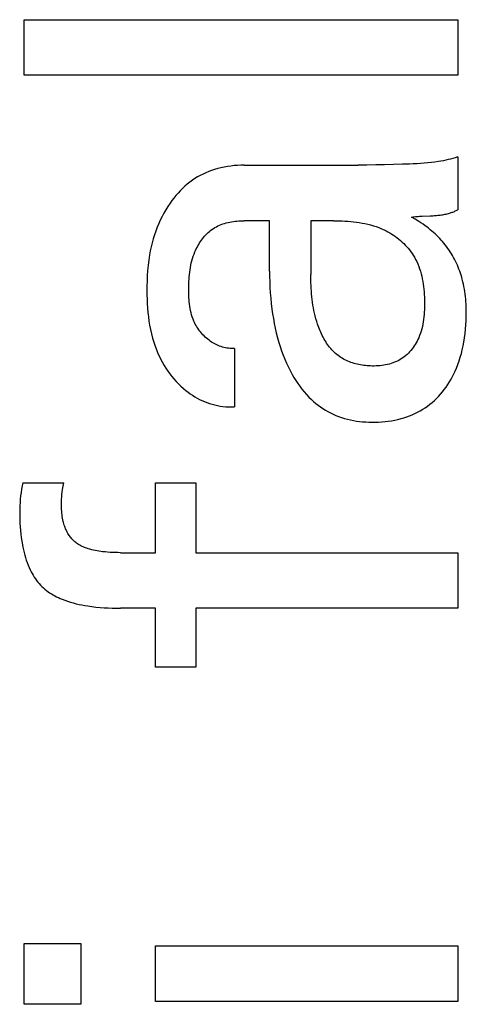
# Model space of a CAD drawing. Extents: x 0 to 594, y 0 to 420.
# Drawn here: x 447 to 449, y 261 to 266 of the extents above; entities that cross this region are included whole.
import ezdxf

# ---------------------------------------------------------------- set-up
doc = ezdxf.new("R2010")
doc.units = 0
doc.header["$LTSCALE"] = 32.67
doc.header["$MEASUREMENT"] = 0
doc.layers.add('11000_LEFT', color=7, linetype='CONTINUOUS')

msp = doc.modelspace()

# ---------------------------------------------------------------- linework, layer by layer
at = {"layer": '11000_LEFT', "color": 7, "linetype": 'Continuous'}
for p, q in [((446.64358, 265.79485), (448.84358, 265.79485)), ((446.64358, 265.51264), (446.64358, 265.79485)), ((448.84358, 265.79485), (448.84358, 265.51264)), ((448.84358, 265.51264), (446.64358, 265.51264)), ((448.6734, 265.06594), (448.65504, 265.06458)), ((448.69173, 265.06757), (448.6734, 265.06594)), ((448.71001, 265.06951), (448.69173, 265.06757)), ((448.72823, 265.07181), (448.71001, 265.06951)), ((448.74639, 265.07451), (448.72823, 265.07181)), ((448.75868, 265.07659), (448.74639, 265.07451)), ((448.77093, 265.07889), (448.75868, 265.07659)), ((448.78315, 265.08141), (448.77093, 265.07889)), ((448.79533, 265.08417), (448.78315, 265.08141)), ((448.80746, 265.08719), (448.79533, 265.08417)), ((448.81955, 265.09048), (448.80746, 265.08719)), ((448.83159, 265.09404), (448.81955, 265.09048)), ((448.84358, 265.0979), (448.83159, 265.09404)), ((448.84358, 265.0979), (448.84358, 264.82972)), ((447.56594, 265.01767), (447.55167, 265.01102)), ((447.58045, 265.02377), (447.56594, 265.01767)), ((447.59517, 265.02933), (447.58045, 265.02377)), ((447.61009, 265.03432), (447.59517, 265.02933)), ((447.62631, 265.03905), (447.61009, 265.03432)), ((447.6427, 265.04315), (447.62631, 265.03905)), ((447.65923, 265.04663), (447.6427, 265.04315)), ((447.67588, 265.04952), (447.65923, 265.04663)), ((447.69262, 265.05184), (447.67588, 265.04952)), ((447.70942, 265.0536), (447.69262, 265.05184)), ((447.72626, 265.05484), (447.70942, 265.0536)), ((447.74311, 265.05556), (447.72626, 265.05484)), ((447.75995, 265.0558), (447.74311, 265.05556)), ((447.75995, 265.0558), (448.33813, 265.05595)), ((448.38307, 265.05638), (448.33813, 265.05595)), ((448.42799, 265.05708), (448.38307, 265.05638)), ((448.47294, 265.05801), (448.42799, 265.05708)), ((448.56292, 265.06048), (448.47294, 265.05801)), ((448.5998, 265.06175), (448.56292, 265.06048)), ((448.61823, 265.06253), (448.5998, 265.06175)), ((448.63665, 265.06346), (448.61823, 265.06253)), ((448.65504, 265.06458), (448.63665, 265.06346)), ((447.48484, 264.96987), (447.472, 264.95968)), ((447.49752, 264.97913), (447.48484, 264.96987)), ((447.51057, 264.98788), (447.49752, 264.97913)), ((447.52396, 264.99611), (447.51057, 264.98788)), ((447.53767, 265.00383), (447.52396, 264.99611)), ((447.55167, 265.01102), (447.53767, 265.00383)), ((447.43599, 264.92615), (447.42482, 264.91411)), ((447.44758, 264.93778), (447.43599, 264.92615)), ((447.45958, 264.94897), (447.44758, 264.93778)), ((447.472, 264.95968), (447.45958, 264.94897)), ((447.39374, 264.87583), (447.38418, 264.86246)), ((447.4037, 264.88892), (447.39374, 264.87583)), ((447.41406, 264.90169), (447.4037, 264.88892)), ((447.42482, 264.91411), (447.41406, 264.90169)), ((447.36278, 264.82925), (447.35293, 264.81214)), ((447.3732, 264.84603), (447.36278, 264.82925)), ((447.38418, 264.86246), (447.3732, 264.84603)), ((448.80659, 264.81371), (448.81082, 264.8151)), ((448.81082, 264.8151), (448.81501, 264.81659)), ((448.81501, 264.81659), (448.81918, 264.81817)), ((448.81918, 264.81817), (448.82333, 264.81984)), ((448.82333, 264.81984), (448.82744, 264.82161)), ((448.82744, 264.82161), (448.83152, 264.82348)), ((448.83152, 264.82348), (448.83557, 264.82545)), ((448.83557, 264.82545), (448.83959, 264.82753)), ((448.83959, 264.82753), (448.84358, 264.82972)), ((447.33494, 264.77703), (447.3268, 264.75906)), ((447.34365, 264.79473), (447.33494, 264.77703)), ((447.35293, 264.81214), (447.34365, 264.79473)), ((447.67877, 264.76479), (447.68769, 264.76673)), ((447.68769, 264.76673), (447.69667, 264.76841)), ((447.69667, 264.76841), (447.7057, 264.76984)), ((447.7057, 264.76984), (447.71476, 264.77102)), ((447.71476, 264.77102), (447.72384, 264.77197)), ((447.72384, 264.77197), (447.73291, 264.77269)), ((447.73291, 264.77269), (447.74196, 264.7732)), ((447.74196, 264.7732), (447.75098, 264.77349)), ((447.75098, 264.77349), (447.75995, 264.77359)), ((447.88936, 264.77359), (447.75995, 264.77359)), ((447.88936, 264.51788), (447.88936, 264.77359)), ((448.21367, 264.77359), (448.09829, 264.77359)), ((448.09829, 264.77359), (448.09833, 264.50065)), ((448.21367, 264.77359), (448.22817, 264.77351)), ((448.22817, 264.77351), (448.24272, 264.77326)), ((448.24272, 264.77326), (448.2573, 264.7728)), ((448.2573, 264.7728), (448.27189, 264.77213)), ((448.27189, 264.77213), (448.2865, 264.77123)), ((448.2865, 264.77123), (448.30109, 264.77005)), ((448.30109, 264.77005), (448.31565, 264.7686)), ((448.31565, 264.7686), (448.33018, 264.76683)), ((448.33018, 264.76683), (448.34465, 264.76474)), ((448.6097, 264.7923), (448.61621, 264.79319)), ((448.62825, 264.7813), (448.6097, 264.7923)), ((448.61621, 264.79319), (448.62277, 264.79398)), ((448.62277, 264.79398), (448.62937, 264.79467)), ((448.6466, 264.76995), (448.62825, 264.7813)), ((448.62937, 264.79467), (448.63602, 264.79527)), ((448.63602, 264.79527), (448.6427, 264.79579)), ((448.6427, 264.79579), (448.64941, 264.79624)), ((448.6573, 264.76304), (448.6466, 264.76995)), ((448.64941, 264.79624), (448.65616, 264.79664)), ((448.65616, 264.79664), (448.66293, 264.797)), ((448.66293, 264.797), (448.70387, 264.79877)), ((448.70387, 264.79877), (448.71071, 264.79911)), ((448.71071, 264.79911), (448.71755, 264.79949)), ((448.71755, 264.79949), (448.72438, 264.79992)), ((448.72438, 264.79992), (448.73051, 264.80036)), ((448.73051, 264.80036), (448.73663, 264.80086)), ((448.73663, 264.80086), (448.74273, 264.80142)), ((448.74273, 264.80142), (448.74881, 264.80206)), ((448.74881, 264.80206), (448.75488, 264.80278)), ((448.75488, 264.80278), (448.76092, 264.80359)), ((448.76092, 264.80359), (448.76693, 264.80449)), ((448.76693, 264.80449), (448.77292, 264.8055)), ((448.77292, 264.8055), (448.77888, 264.80663)), ((448.77888, 264.80663), (448.7848, 264.80787)), ((448.7848, 264.80787), (448.79069, 264.80924)), ((448.79069, 264.80924), (448.79654, 264.81075)), ((448.79654, 264.81075), (448.80234, 264.8124)), ((448.80234, 264.8124), (448.80659, 264.81371)), ((447.31183, 264.72136), (447.30505, 264.70163)), ((447.31922, 264.74085), (447.31183, 264.72136)), ((447.3268, 264.75906), (447.31922, 264.74085)), ((447.57746, 264.7135), (447.5838, 264.71906)), ((447.5838, 264.71906), (447.59034, 264.72435)), ((447.59034, 264.72435), (447.59708, 264.72937)), ((447.59708, 264.72937), (447.60403, 264.73409)), ((447.60403, 264.73409), (447.61164, 264.73878)), ((447.61164, 264.73878), (447.61947, 264.74314)), ((447.61947, 264.74314), (447.62749, 264.74716)), ((447.62749, 264.74716), (447.63569, 264.75085)), ((447.63569, 264.75085), (447.64405, 264.75424)), ((447.64405, 264.75424), (447.65255, 264.75731)), ((447.65255, 264.75731), (447.66118, 264.76009)), ((447.66118, 264.76009), (447.66993, 264.76258)), ((447.66993, 264.76258), (447.67877, 264.76479)), ((448.34465, 264.76474), (448.35905, 264.7623)), ((448.35905, 264.7623), (448.37337, 264.75948)), ((448.37337, 264.75948), (448.38759, 264.75628)), ((448.38759, 264.75628), (448.4017, 264.75265)), ((448.4017, 264.75265), (448.41569, 264.74859)), ((448.41569, 264.74859), (448.42953, 264.74406)), ((448.42953, 264.74406), (448.44322, 264.73906)), ((448.44322, 264.73906), (448.45673, 264.73354)), ((448.45673, 264.73354), (448.47007, 264.72751)), ((448.47007, 264.72751), (448.47996, 264.72261)), ((448.47996, 264.72261), (448.48973, 264.71741)), ((448.48973, 264.71741), (448.49937, 264.71191)), ((448.66787, 264.75595), (448.6573, 264.76304)), ((448.6783, 264.74864), (448.66787, 264.75595)), ((448.68727, 264.74207), (448.6783, 264.74864)), ((448.69611, 264.73532), (448.68727, 264.74207)), ((448.70481, 264.72837), (448.69611, 264.73532)), ((448.71314, 264.72142), (448.70481, 264.72837)), ((448.72132, 264.71429), (448.71314, 264.72142)), ((447.29889, 264.68171), (447.29334, 264.66161)), ((447.30505, 264.70163), (447.29889, 264.68171)), ((447.53413, 264.66111), (447.53882, 264.6683)), ((447.53882, 264.6683), (447.54372, 264.67532)), ((447.54372, 264.67532), (447.54882, 264.68219)), ((447.54882, 264.68219), (447.55414, 264.68887)), ((447.55414, 264.68887), (447.55966, 264.69535)), ((447.55966, 264.69535), (447.56539, 264.70163)), ((447.56539, 264.70163), (447.57132, 264.70768)), ((447.57132, 264.70768), (447.57746, 264.7135)), ((448.49937, 264.71191), (448.50885, 264.70612)), ((448.50885, 264.70612), (448.51816, 264.70005)), ((448.51816, 264.70005), (448.5273, 264.6937)), ((448.5273, 264.6937), (448.53625, 264.68709)), ((448.53625, 264.68709), (448.54499, 264.68021)), ((448.54499, 264.68021), (448.55351, 264.67308)), ((448.55351, 264.67308), (448.56181, 264.6657)), ((448.56181, 264.6657), (448.56986, 264.65808)), ((448.72935, 264.70698), (448.72132, 264.71429)), ((448.73723, 264.69948), (448.72935, 264.70698)), ((448.74494, 264.69182), (448.73723, 264.69948)), ((448.75249, 264.68399), (448.74494, 264.69182)), ((448.75987, 264.67599), (448.75249, 264.68399)), ((448.76706, 264.66782), (448.75987, 264.67599)), ((448.77407, 264.6595), (448.76706, 264.66782)), ((447.28402, 264.62099), (447.28024, 264.60052)), ((447.28839, 264.64136), (447.28402, 264.62099)), ((447.29334, 264.66161), (447.28839, 264.64136)), ((447.50606, 264.60456), (447.51048, 264.61559)), ((447.51048, 264.61559), (447.51388, 264.6234)), ((447.51388, 264.6234), (447.51751, 264.63113)), ((447.51751, 264.63113), (447.52134, 264.63879)), ((447.52134, 264.63879), (447.52539, 264.64634)), ((447.52539, 264.64634), (447.52966, 264.65379)), ((447.52966, 264.65379), (447.53413, 264.66111)), ((448.56986, 264.65808), (448.57765, 264.65023)), ((448.57765, 264.65023), (448.58517, 264.64214)), ((448.58517, 264.64214), (448.59241, 264.63384)), ((448.59241, 264.63384), (448.59936, 264.62532)), ((448.59936, 264.62532), (448.60599, 264.6166)), ((448.60599, 264.6166), (448.6123, 264.60768)), ((448.78089, 264.65102), (448.77407, 264.6595)), ((448.78752, 264.64238), (448.78089, 264.65102)), ((448.79394, 264.6336), (448.78752, 264.64238)), ((448.80015, 264.62467), (448.79394, 264.6336)), ((448.80615, 264.61559), (448.80015, 264.62467)), ((448.81193, 264.60639), (448.80615, 264.61559)), ((447.27623, 264.57426), (447.27307, 264.54789)), ((447.28024, 264.60052), (447.27623, 264.57426)), ((447.49232, 264.55946), (447.4952, 264.57086)), ((447.4952, 264.57086), (447.49844, 264.58218)), ((447.49844, 264.58218), (447.50206, 264.59342)), ((447.50206, 264.59342), (447.50606, 264.60456)), ((448.6123, 264.60768), (448.61828, 264.59856)), ((448.61828, 264.59856), (448.6239, 264.58926)), ((448.6239, 264.58926), (448.63021, 264.57782)), ((448.63021, 264.57782), (448.63601, 264.56613)), ((448.63601, 264.56613), (448.64132, 264.55422)), ((448.81749, 264.59705), (448.81193, 264.60639)), ((448.82283, 264.58758), (448.81749, 264.59705)), ((448.82795, 264.57799), (448.82283, 264.58758)), ((448.83284, 264.56829), (448.82795, 264.57799)), ((448.83752, 264.55848), (448.83284, 264.56829)), ((447.27067, 264.52142), (447.26896, 264.49486)), ((447.27307, 264.54789), (447.27067, 264.52142)), ((447.48401, 264.5131), (447.48564, 264.52479)), ((447.48564, 264.52479), (447.48755, 264.53641)), ((447.48755, 264.53641), (447.48977, 264.54797)), ((447.48977, 264.54797), (447.49232, 264.55946)), ((447.88936, 264.51788), (447.88957, 264.49036)), ((448.64132, 264.55422), (448.64616, 264.54209)), ((448.64616, 264.54209), (448.65055, 264.52977)), ((448.65055, 264.52977), (448.65451, 264.51727)), ((448.65451, 264.51727), (448.65805, 264.5046)), ((448.84198, 264.54856), (448.83752, 264.55848)), ((448.84621, 264.53855), (448.84198, 264.54856)), ((448.85023, 264.52845), (448.84621, 264.53855)), ((448.85402, 264.51827), (448.85023, 264.52845)), ((448.85759, 264.50801), (448.85402, 264.51827)), ((447.26785, 264.46821), (447.26725, 264.44148)), ((447.26896, 264.49486), (447.26785, 264.46821)), ((447.47959, 264.45396), (447.48004, 264.46586)), ((447.48004, 264.46586), (447.48068, 264.47774)), ((447.48068, 264.47774), (447.48155, 264.48957)), ((447.48155, 264.48957), (447.48265, 264.50136)), ((447.48265, 264.50136), (447.48401, 264.5131)), ((447.88957, 264.49036), (447.89024, 264.46283)), ((448.09848, 264.48653), (448.09833, 264.50065)), ((448.09875, 264.47241), (448.09848, 264.48653)), ((448.09916, 264.45829), (448.09875, 264.47241)), ((448.65805, 264.5046), (448.6612, 264.49178)), ((448.6612, 264.49178), (448.66398, 264.47883)), ((448.66398, 264.47883), (448.6664, 264.46576)), ((448.6664, 264.46576), (448.66848, 264.45258)), ((448.86094, 264.49768), (448.85759, 264.50801)), ((448.86406, 264.48728), (448.86094, 264.49768)), ((448.86696, 264.47683), (448.86406, 264.48728)), ((448.8701, 264.46442), (448.86696, 264.47683)), ((447.26725, 264.44148), (447.26709, 264.41935)), ((447.26709, 264.41935), (447.26726, 264.39717)), ((447.47924, 264.43007), (447.47933, 264.44202)), ((447.47929, 264.4181), (447.47924, 264.43007)), ((447.47948, 264.40675), (447.47929, 264.4181)), ((447.47933, 264.44202), (447.47959, 264.45396)), ((447.89024, 264.46283), (447.89138, 264.43531)), ((447.89138, 264.43531), (447.89301, 264.40782)), ((448.09972, 264.44417), (448.09916, 264.45829)), ((448.10045, 264.43007), (448.09972, 264.44417)), ((448.10137, 264.41597), (448.10045, 264.43007)), ((448.10249, 264.40189), (448.10137, 264.41597)), ((448.66848, 264.45258), (448.67025, 264.43933)), ((448.67025, 264.43933), (448.67171, 264.426)), ((448.67171, 264.426), (448.67289, 264.41261)), ((448.87294, 264.45195), (448.8701, 264.46442)), ((448.87549, 264.43942), (448.87294, 264.45195)), ((448.87775, 264.42683), (448.87549, 264.43942)), ((448.87975, 264.4142), (448.87775, 264.42683)), ((447.26726, 264.39717), (447.2678, 264.37499)), ((447.2678, 264.37499), (447.26874, 264.35282)), ((447.47981, 264.3954), (447.47948, 264.40675)), ((447.48031, 264.38407), (447.47981, 264.3954)), ((447.48102, 264.37277), (447.48031, 264.38407)), ((447.48195, 264.36152), (447.48102, 264.37277)), ((447.89301, 264.40782), (447.89517, 264.38036)), ((447.89517, 264.38036), (447.89787, 264.35294)), ((448.10383, 264.38783), (448.10249, 264.40189)), ((448.1054, 264.37379), (448.10383, 264.38783)), ((448.10723, 264.35977), (448.1054, 264.37379)), ((448.67289, 264.41261), (448.67381, 264.39919)), ((448.67381, 264.39919), (448.67449, 264.38575)), ((448.67449, 264.38575), (448.67494, 264.37229)), ((448.67494, 264.37229), (448.67518, 264.35885)), ((448.88149, 264.40152), (448.87975, 264.4142)), ((448.88297, 264.3888), (448.88149, 264.40152)), ((448.88422, 264.37606), (448.88297, 264.3888)), ((448.88524, 264.36328), (448.88422, 264.37606)), ((447.26874, 264.35282), (447.27013, 264.33068)), ((447.27013, 264.33068), (447.27199, 264.3086)), ((447.48314, 264.35032), (447.48195, 264.36152)), ((447.48461, 264.33918), (447.48314, 264.35032)), ((447.48639, 264.32813), (447.48461, 264.33918)), ((447.48851, 264.31718), (447.48639, 264.32813)), ((447.49099, 264.30633), (447.48851, 264.31718)), ((447.89787, 264.35294), (447.90114, 264.32559)), ((447.90114, 264.32559), (447.90459, 264.30107)), ((448.10933, 264.34578), (448.10723, 264.35977)), ((448.11171, 264.33182), (448.10933, 264.34578)), ((448.1144, 264.31789), (448.11171, 264.33182)), ((448.1174, 264.304), (448.1144, 264.31789)), ((448.67476, 264.32174), (448.67419, 264.30946)), ((448.6751, 264.33408), (448.67476, 264.32174)), ((448.67524, 264.34645), (448.6751, 264.33408)), ((448.67518, 264.35885), (448.67524, 264.34645)), ((448.88604, 264.3505), (448.88524, 264.36328)), ((448.88663, 264.33769), (448.88604, 264.3505)), ((448.88703, 264.32488), (448.88663, 264.33769)), ((448.88723, 264.31207), (448.88703, 264.32488)), ((447.27199, 264.3086), (447.27437, 264.28658)), ((447.27437, 264.28658), (447.27731, 264.26466)), ((447.49387, 264.2956), (447.49099, 264.30633)), ((447.49716, 264.285), (447.49387, 264.2956)), ((447.5009, 264.27455), (447.49716, 264.285)), ((447.50511, 264.26426), (447.5009, 264.27455)), ((447.90459, 264.30107), (447.90853, 264.27663)), ((447.90853, 264.27663), (447.913, 264.25228)), ((448.12074, 264.29014), (448.1174, 264.304)), ((448.12443, 264.27633), (448.12074, 264.29014)), ((448.12849, 264.26256), (448.12443, 264.27633)), ((448.67084, 264.27294), (448.6691, 264.26091)), ((448.67225, 264.28504), (448.67084, 264.27294)), ((448.67336, 264.29722), (448.67225, 264.28504)), ((448.67419, 264.30946), (448.67336, 264.29722)), ((448.88536, 264.24539), (448.88654, 264.26759)), ((448.88654, 264.26759), (448.88716, 264.28982)), ((448.88716, 264.28982), (448.88723, 264.31207)), ((447.27731, 264.26466), (447.28085, 264.24286)), ((447.28085, 264.24286), (447.28501, 264.22119)), ((447.28501, 264.22119), (447.28984, 264.19968)), ((447.50857, 264.25669), (447.50511, 264.26426)), ((447.5123, 264.24923), (447.50857, 264.25669)), ((447.5163, 264.24189), (447.5123, 264.24923)), ((447.52056, 264.23468), (447.5163, 264.24189)), ((447.52507, 264.2276), (447.52056, 264.23468)), ((447.52983, 264.22066), (447.52507, 264.2276)), ((447.53482, 264.21389), (447.52983, 264.22066)), ((447.913, 264.25228), (447.91801, 264.22804)), ((447.91801, 264.22804), (447.92358, 264.20392)), ((448.13294, 264.24884), (448.12849, 264.26256)), ((448.13586, 264.24045), (448.13294, 264.24884)), ((448.13894, 264.2321), (448.13586, 264.24045)), ((448.14217, 264.22378), (448.13894, 264.2321)), ((448.14556, 264.21552), (448.14217, 264.22378)), ((448.14912, 264.20733), (448.14556, 264.21552)), ((448.66168, 264.22537), (448.65839, 264.21373)), ((448.66454, 264.23711), (448.66168, 264.22537)), ((448.66701, 264.24897), (448.66454, 264.23711)), ((448.6691, 264.26091), (448.66701, 264.24897)), ((448.88125, 264.20116), (448.8836, 264.22325)), ((448.8836, 264.22325), (448.88536, 264.24539)), ((447.28984, 264.19968), (447.29538, 264.17834)), ((447.29538, 264.17834), (447.30167, 264.15721)), ((447.54004, 264.20728), (447.53482, 264.21389)), ((447.54549, 264.20084), (447.54004, 264.20728)), ((447.55116, 264.1946), (447.54549, 264.20084)), ((447.55704, 264.18855), (447.55116, 264.1946)), ((447.56313, 264.18272), (447.55704, 264.18855)), ((447.56941, 264.17709), (447.56313, 264.18272)), ((447.57589, 264.1717), (447.56941, 264.17709)), ((447.58255, 264.16655), (447.57589, 264.1717)), ((447.58874, 264.16209), (447.58255, 264.16655)), ((447.92358, 264.20392), (447.92973, 264.17996)), ((447.92973, 264.17996), (447.93648, 264.15616)), ((448.15284, 264.19921), (448.14912, 264.20733)), ((448.15672, 264.19118), (448.15284, 264.19921)), ((448.16078, 264.18325), (448.15672, 264.19118)), ((448.16501, 264.17543), (448.16078, 264.18325)), ((448.16941, 264.16774), (448.16501, 264.17543)), ((448.17399, 264.16018), (448.16941, 264.16774)), ((448.64178, 264.17101), (448.63753, 264.16258)), ((448.64573, 264.17954), (448.64178, 264.17101)), ((448.65044, 264.19081), (448.64573, 264.17954)), ((448.65465, 264.2022), (448.65044, 264.19081)), ((448.65839, 264.21373), (448.65465, 264.2022)), ((448.87476, 264.15719), (448.87831, 264.17914)), ((448.87831, 264.17914), (448.88125, 264.20116)), ((447.30167, 264.15721), (447.30873, 264.13629)), ((447.30873, 264.13629), (447.31662, 264.11562)), ((447.31662, 264.11562), (447.32323, 264.09997)), ((447.59507, 264.15785), (447.58874, 264.16209)), ((447.60154, 264.15382), (447.59507, 264.15785)), ((447.60814, 264.15003), (447.60154, 264.15382)), ((447.61487, 264.14646), (447.60814, 264.15003)), ((447.62172, 264.14314), (447.61487, 264.14646)), ((447.62869, 264.14007), (447.62172, 264.14314)), ((447.63576, 264.13726), (447.62869, 264.14007)), ((447.64295, 264.13471), (447.63576, 264.13726)), ((447.65024, 264.13244), (447.64295, 264.13471)), ((447.65762, 264.13044), (447.65024, 264.13244)), ((447.6651, 264.12874), (447.65762, 264.13044)), ((447.67266, 264.12733), (447.6651, 264.12874)), ((447.68031, 264.12622), (447.67266, 264.12733)), ((447.68803, 264.12542), (447.68031, 264.12622)), ((447.69582, 264.12494), (447.68803, 264.12542)), ((447.70369, 264.12479), (447.69582, 264.12494)), ((447.71161, 264.12497), (447.70369, 264.12479)), ((447.71161, 264.12497), (447.71161, 263.82873)), ((447.93648, 264.15616), (447.94319, 264.13459)), ((447.94319, 264.13459), (447.95043, 264.1132)), ((448.17876, 264.15277), (448.17399, 264.16018)), ((448.1837, 264.14552), (448.17876, 264.15277)), ((448.18883, 264.13844), (448.1837, 264.14552)), ((448.19415, 264.13154), (448.18883, 264.13844)), ((448.19966, 264.12483), (448.19415, 264.13154)), ((448.20536, 264.11832), (448.19966, 264.12483)), ((448.21126, 264.11204), (448.20536, 264.11832)), ((448.60602, 264.11537), (448.59982, 264.10825)), ((448.61196, 264.12274), (448.60602, 264.11537)), ((448.61763, 264.13033), (448.61196, 264.12274)), ((448.62303, 264.13814), (448.61763, 264.13033)), ((448.62815, 264.14613), (448.62303, 264.13814)), ((448.63298, 264.15428), (448.62815, 264.14613)), ((448.63753, 264.16258), (448.63298, 264.15428)), ((448.86221, 264.09962), (448.86693, 264.11869)), ((448.86693, 264.11869), (448.8711, 264.13789)), ((448.8711, 264.13789), (448.87476, 264.15719)), ((447.32323, 264.09997), (447.33034, 264.0845)), ((447.33034, 264.0845), (447.33794, 264.06923)), ((447.33794, 264.06923), (447.34601, 264.05419)), ((447.95043, 264.1132), (447.95823, 264.09201)), ((447.95823, 264.09201), (447.9666, 264.07103)), ((447.9666, 264.07103), (447.97558, 264.05029)), ((448.21736, 264.10598), (448.21126, 264.11204)), ((448.22366, 264.10016), (448.21736, 264.10598)), ((448.23017, 264.09459), (448.22366, 264.10016)), ((448.23688, 264.08928), (448.23017, 264.09459)), ((448.24346, 264.08449), (448.23688, 264.08928)), ((448.25022, 264.07994), (448.24346, 264.08449)), ((448.25716, 264.07563), (448.25022, 264.07994)), ((448.26426, 264.07156), (448.25716, 264.07563)), ((448.27151, 264.06773), (448.26426, 264.07156)), ((448.27891, 264.06413), (448.27151, 264.06773)), ((448.54932, 264.06707), (448.54104, 264.06259)), ((448.55738, 264.07196), (448.54932, 264.06707)), ((448.56505, 264.07714), (448.55738, 264.07196)), ((448.57248, 264.0827), (448.56505, 264.07714)), ((448.57969, 264.08861), (448.57248, 264.0827)), ((448.58664, 264.09485), (448.57969, 264.08861)), ((448.59336, 264.10141), (448.58664, 264.09485)), ((448.59982, 264.10825), (448.59336, 264.10141)), ((448.85103, 264.06197), (448.85692, 264.0807)), ((448.85692, 264.0807), (448.86221, 264.09962)), ((447.34601, 264.05419), (447.35457, 264.03942)), ((447.35457, 264.03942), (447.36359, 264.02492)), ((447.36359, 264.02492), (447.37308, 264.01073)), ((447.97558, 264.05029), (447.98516, 264.0298)), ((447.98516, 264.0298), (447.99538, 264.00959)), ((448.28645, 264.06076), (448.27891, 264.06413)), ((448.29412, 264.05763), (448.28645, 264.06076)), ((448.3019, 264.05471), (448.29412, 264.05763)), ((448.3098, 264.05203), (448.3019, 264.05471)), ((448.31781, 264.04956), (448.3098, 264.05203)), ((448.3259, 264.0473), (448.31781, 264.04956)), ((448.33408, 264.04527), (448.3259, 264.0473)), ((448.34234, 264.04344), (448.33408, 264.04527)), ((448.35067, 264.04182), (448.34234, 264.04344)), ((448.35905, 264.04041), (448.35067, 264.04182)), ((448.36749, 264.0392), (448.35905, 264.04041)), ((448.37597, 264.03819), (448.36749, 264.0392)), ((448.38448, 264.03738), (448.37597, 264.03819)), ((448.39301, 264.03676), (448.38448, 264.03738)), ((448.40157, 264.03634), (448.39301, 264.03676)), ((448.41012, 264.0361), (448.40157, 264.03634)), ((448.41996, 264.03606), (448.41012, 264.0361)), ((448.42978, 264.03627), (448.41996, 264.03606)), ((448.43958, 264.03675), (448.42978, 264.03627)), ((448.44932, 264.03751), (448.43958, 264.03675)), ((448.45901, 264.03855), (448.44932, 264.03751)), ((448.46862, 264.0399), (448.45901, 264.03855)), ((448.47814, 264.04155), (448.46862, 264.0399)), ((448.48755, 264.04351), (448.47814, 264.04155)), ((448.49685, 264.04581), (448.48755, 264.04351)), ((448.50601, 264.04845), (448.49685, 264.04581)), ((448.51503, 264.05143), (448.50601, 264.04845)), ((448.52388, 264.05478), (448.51503, 264.05143)), ((448.53256, 264.05849), (448.52388, 264.05478)), ((448.54104, 264.06259), (448.53256, 264.05849)), ((448.83109, 264.01074), (448.83734, 264.02518)), ((448.83734, 264.02518), (448.84452, 264.04345)), ((448.84452, 264.04345), (448.85103, 264.06197)), ((447.37308, 264.01073), (447.38301, 263.99687)), ((447.38301, 263.99687), (447.3934, 263.98337)), ((447.3934, 263.98337), (447.40423, 263.97026)), ((447.40423, 263.97026), (447.41549, 263.95756)), ((447.99538, 264.00959), (448.00394, 263.9938)), ((448.00394, 263.9938), (448.01293, 263.97823)), ((448.01293, 263.97823), (448.02234, 263.96291)), ((448.80168, 263.95506), (448.8097, 263.96863)), ((448.8097, 263.96863), (448.81727, 263.98244)), ((448.81727, 263.98244), (448.8244, 263.99648)), ((448.8244, 263.99648), (448.83109, 264.01074)), ((447.41549, 263.95756), (447.42718, 263.94529)), ((447.42718, 263.94529), (447.43929, 263.93348)), ((447.43929, 263.93348), (447.45181, 263.92217)), ((447.45181, 263.92217), (447.46474, 263.91136)), ((448.02234, 263.96291), (448.03221, 263.94789)), ((448.03221, 263.94789), (448.04254, 263.93319)), ((448.04254, 263.93319), (448.05335, 263.91886)), ((448.05335, 263.91886), (448.06464, 263.90492)), ((448.76578, 263.90439), (448.77497, 263.91604)), ((448.77497, 263.91604), (448.78432, 263.92875)), ((448.78432, 263.92875), (448.79322, 263.94177)), ((448.79322, 263.94177), (448.80168, 263.95506)), ((447.46474, 263.91136), (447.47557, 263.90296)), ((447.47557, 263.90296), (447.48666, 263.89493)), ((447.48666, 263.89493), (447.49801, 263.88728)), ((447.49801, 263.88728), (447.50961, 263.88004)), ((447.50961, 263.88004), (447.52146, 263.8732)), ((447.52146, 263.8732), (447.53356, 263.8668)), ((447.53356, 263.8668), (447.5459, 263.86083)), ((448.06464, 263.90492), (448.07644, 263.8914)), ((448.07644, 263.8914), (448.08874, 263.87835)), ((448.08874, 263.87835), (448.10158, 263.8658)), ((448.10158, 263.8658), (448.11259, 263.85583)), ((448.7252, 263.86108), (448.7359, 263.87136)), ((448.7359, 263.87136), (448.74624, 263.88202)), ((448.74624, 263.88202), (448.7562, 263.89304)), ((448.7562, 263.89304), (448.76578, 263.90439)), ((447.5459, 263.86083), (447.55848, 263.85532)), ((447.55848, 263.85532), (447.5713, 263.85028)), ((447.5713, 263.85028), (447.58435, 263.84572)), ((447.58435, 263.84572), (447.59763, 263.84166)), ((447.59763, 263.84166), (447.61113, 263.83811)), ((447.61113, 263.83811), (447.62485, 263.83509)), ((447.62485, 263.83509), (447.63879, 263.8326)), ((447.63879, 263.8326), (447.65294, 263.83066)), ((447.65294, 263.83066), (447.6673, 263.8293)), ((447.6673, 263.8293), (447.68187, 263.82851)), ((447.68187, 263.82851), (447.69664, 263.82831)), ((447.69664, 263.82831), (447.71161, 263.82873)), ((448.11259, 263.85583), (448.12395, 263.84623)), ((448.12395, 263.84623), (448.13565, 263.83703)), ((448.13565, 263.83703), (448.14767, 263.82824)), ((448.14767, 263.82824), (448.15999, 263.81988)), ((448.15999, 263.81988), (448.17259, 263.81196)), ((448.65341, 263.80855), (448.66627, 263.81614)), ((448.66627, 263.81614), (448.67882, 263.82422)), ((448.67882, 263.82422), (448.69094, 263.83275)), ((448.69094, 263.83275), (448.70271, 263.84175)), ((448.70271, 263.84175), (448.71413, 263.8512)), ((448.71413, 263.8512), (448.7252, 263.86108)), ((448.17259, 263.81196), (448.18547, 263.8045)), ((448.18547, 263.8045), (448.19859, 263.79751)), ((448.19859, 263.79751), (448.21195, 263.791)), ((448.21195, 263.791), (448.22553, 263.78501)), ((448.22553, 263.78501), (448.23931, 263.77953)), ((448.23931, 263.77953), (448.25406, 263.77432)), ((448.25406, 263.77432), (448.269, 263.76968)), ((448.269, 263.76968), (448.28411, 263.76561)), ((448.28411, 263.76561), (448.29937, 263.76207)), ((448.52436, 263.76143), (448.54058, 263.765)), ((448.54058, 263.765), (448.55669, 263.76913)), ((448.55669, 263.76913), (448.57103, 263.77333)), ((448.57103, 263.77333), (448.58524, 263.778)), ((448.58524, 263.778), (448.5993, 263.78314)), ((448.5993, 263.78314), (448.61317, 263.78876)), ((448.61317, 263.78876), (448.62683, 263.79487)), ((448.62683, 263.79487), (448.64025, 263.80146)), ((448.64025, 263.80146), (448.65341, 263.80855)), ((448.29937, 263.76207), (448.31475, 263.75905)), ((448.31475, 263.75905), (448.33023, 263.75654)), ((448.33023, 263.75654), (448.34581, 263.7545)), ((448.34581, 263.7545), (448.36145, 263.75292)), ((448.36145, 263.75292), (448.37713, 263.75179)), ((448.37713, 263.75179), (448.39285, 263.75108)), ((448.39285, 263.75108), (448.40856, 263.75077)), ((448.40856, 263.75077), (448.42525, 263.75087)), ((448.42525, 263.75087), (448.44192, 263.75141)), ((448.44192, 263.75141), (448.45854, 263.75242)), ((448.45854, 263.75242), (448.4751, 263.75391)), ((448.4751, 263.75391), (448.4916, 263.7559)), ((448.4916, 263.7559), (448.50803, 263.7584)), ((448.50803, 263.7584), (448.52436, 263.76143)), ((446.63409, 263.42699), (446.6312, 263.4103)), ((446.63734, 263.44361), (446.63409, 263.42699)), ((446.63734, 263.44361), (446.84627, 263.44361)), ((446.83934, 263.40844), (446.84079, 263.41729)), ((446.84079, 263.41729), (446.84243, 263.4261)), ((446.84243, 263.4261), (446.84425, 263.43488)), ((446.84425, 263.43488), (446.84627, 263.44361)), ((447.3109, 263.44361), (447.51516, 263.44361)), ((447.3109, 263.08812), (447.3109, 263.44361)), ((447.51516, 263.44361), (447.51516, 263.08812)), ((446.62655, 263.37678), (446.62481, 263.35997)), ((446.62868, 263.39354), (446.62655, 263.37678)), ((446.6312, 263.4103), (446.62868, 263.39354)), ((446.8344, 263.35868), (446.83518, 263.37154)), ((446.83518, 263.37154), (446.83624, 263.38388)), ((446.83624, 263.38388), (446.83763, 263.39618)), ((446.83763, 263.39618), (446.83934, 263.40844)), ((446.62255, 263.32623), (446.62199, 263.30931)), ((446.62348, 263.34313), (446.62255, 263.32623)), ((446.62481, 263.35997), (446.62348, 263.34313)), ((446.83379, 263.33291), (446.83394, 263.3458)), ((446.83387, 263.32426), (446.83379, 263.33291)), ((446.8341, 263.3156), (446.83387, 263.32426)), ((446.83394, 263.3458), (446.8344, 263.35868)), ((446.83449, 263.30695), (446.8341, 263.3156)), ((446.62199, 263.30931), (446.62175, 263.29237)), ((446.62175, 263.29237), (446.62178, 263.27408)), ((446.62178, 263.27408), (446.62214, 263.25579)), ((446.83505, 263.29831), (446.83449, 263.30695)), ((446.83581, 263.28968), (446.83505, 263.29831)), ((446.83676, 263.28108), (446.83581, 263.28968)), ((446.83792, 263.2725), (446.83676, 263.28108)), ((446.83931, 263.26395), (446.83792, 263.2725)), ((446.62214, 263.25579), (446.62284, 263.23751)), ((446.62284, 263.23751), (446.62389, 263.21925)), ((446.62389, 263.21925), (446.62531, 263.20101)), ((446.84093, 263.25545), (446.83931, 263.26395)), ((446.8428, 263.24698), (446.84093, 263.25545)), ((446.84439, 263.24062), (446.8428, 263.24698)), ((446.84613, 263.23429), (446.84439, 263.24062)), ((446.84804, 263.22801), (446.84613, 263.23429)), ((446.85011, 263.22179), (446.84804, 263.22801)), ((446.85236, 263.21562), (446.85011, 263.22179)), ((446.85478, 263.20953), (446.85236, 263.21562)), ((446.62531, 263.20101), (446.62713, 263.1828)), ((446.62713, 263.1828), (446.62935, 263.16464)), ((446.85739, 263.20352), (446.85478, 263.20953)), ((446.8602, 263.1976), (446.85739, 263.20352)), ((446.8632, 263.19177), (446.8602, 263.1976)), ((446.86641, 263.18606), (446.8632, 263.19177)), ((446.86983, 263.18046), (446.86641, 263.18606)), ((446.87284, 263.17589), (446.86983, 263.18046)), ((446.87599, 263.17142), (446.87284, 263.17589)), ((446.87929, 263.16705), (446.87599, 263.17142)), ((446.88273, 263.16278), (446.87929, 263.16705)), ((446.62935, 263.16464), (446.632, 263.14653)), ((446.632, 263.14653), (446.63509, 263.12848)), ((446.63509, 263.12848), (446.63765, 263.1153)), ((446.63765, 263.1153), (446.64047, 263.10216)), ((446.88631, 263.15863), (446.88273, 263.16278)), ((446.89002, 263.1546), (446.88631, 263.15863)), ((446.89386, 263.15069), (446.89002, 263.1546)), ((446.89782, 263.14692), (446.89386, 263.15069)), ((446.90191, 263.1433), (446.89782, 263.14692)), ((446.90612, 263.13982), (446.90191, 263.1433)), ((446.91044, 263.1365), (446.90612, 263.13982)), ((446.91487, 263.13333), (446.91044, 263.1365)), ((446.92042, 263.12971), (446.91487, 263.13333)), ((446.92612, 263.12632), (446.92042, 263.12971)), ((446.93195, 263.12315), (446.92612, 263.12632)), ((446.9379, 263.1202), (446.93195, 263.12315)), ((446.94395, 263.11745), (446.9379, 263.1202)), ((446.9501, 263.11489), (446.94395, 263.11745)), ((446.64047, 263.10216), (446.64359, 263.08909)), ((446.64359, 263.08909), (446.64701, 263.07611)), ((446.64701, 263.07611), (446.65076, 263.06321)), ((446.95632, 263.11251), (446.9501, 263.11489)), ((446.9626, 263.11029), (446.95632, 263.11251)), ((446.96892, 263.10821), (446.9626, 263.11029)), ((446.97786, 263.10554), (446.96892, 263.10821)), ((446.98685, 263.10313), (446.97786, 263.10554)), ((446.99589, 263.10095), (446.98685, 263.10313)), ((447.00498, 263.099), (446.99589, 263.10095)), ((447.01411, 263.09726), (447.00498, 263.099)), ((447.02327, 263.09571), (447.01411, 263.09726)), ((447.03247, 263.09435), (447.02327, 263.09571)), ((447.04169, 263.09314), (447.03247, 263.09435)), ((447.0547, 263.0917), (447.04169, 263.09314)), ((447.06774, 263.09052), (447.0547, 263.0917)), ((447.08081, 263.08961), (447.06774, 263.09052)), ((447.09389, 263.08893), (447.08081, 263.08961)), ((447.10697, 263.08847), (447.09389, 263.08893)), ((447.12007, 263.0882), (447.10697, 263.08847)), ((447.13316, 263.08812), (447.12007, 263.0882)), ((447.13316, 263.08812), (447.3109, 263.08812)), ((447.51516, 263.08812), (448.84358, 263.08812)), ((448.84358, 263.08812), (448.84358, 262.80591)), ((446.65076, 263.06321), (446.65485, 263.05042)), ((446.65485, 263.05042), (446.65932, 263.03776)), ((446.65932, 263.03776), (446.66416, 263.02523)), ((446.66416, 263.02523), (446.66942, 263.01285)), ((446.66942, 263.01285), (446.67511, 263.00063)), ((446.67511, 263.00063), (446.67978, 262.99134)), ((446.67978, 262.99134), (446.68473, 262.98218)), ((446.68473, 262.98218), (446.68995, 262.97317)), ((446.68995, 262.97317), (446.69544, 262.96432)), ((446.69544, 262.96432), (446.70121, 262.95566)), ((446.70121, 262.95566), (446.70726, 262.94721)), ((446.70726, 262.94721), (446.71359, 262.93899)), ((446.71359, 262.93899), (446.72021, 262.93102)), ((446.72021, 262.93102), (446.72711, 262.92332)), ((446.72711, 262.92332), (446.73431, 262.91591)), ((446.73431, 262.91591), (446.7418, 262.90881)), ((446.7418, 262.90881), (446.74939, 262.90221)), ((446.74939, 262.90221), (446.75725, 262.89591)), ((446.75725, 262.89591), (446.76534, 262.88991)), ((446.76534, 262.88991), (446.77366, 262.88421)), ((446.77366, 262.88421), (446.78219, 262.87878)), ((446.78219, 262.87878), (446.7909, 262.87363)), ((446.7909, 262.87363), (446.79978, 262.86874)), ((446.79978, 262.86874), (446.80881, 262.8641)), ((446.80881, 262.8641), (446.81796, 262.85971)), ((446.81796, 262.85971), (446.82722, 262.85556)), ((446.82722, 262.85556), (446.83657, 262.85164)), ((446.83657, 262.85164), (446.85062, 262.84621)), ((446.85062, 262.84621), (446.86482, 262.84124)), ((446.86482, 262.84124), (446.87914, 262.8367)), ((446.87914, 262.8367), (446.89358, 262.83259)), ((446.89358, 262.83259), (446.90812, 262.82886)), ((446.90812, 262.82886), (446.92274, 262.82549)), ((446.92274, 262.82549), (446.93744, 262.82247)), ((446.93744, 262.82247), (446.95221, 262.81976)), ((446.95221, 262.81976), (446.96702, 262.81734)), ((446.96702, 262.81734), (446.98765, 262.81442)), ((446.98765, 262.81442), (447.00835, 262.81199)), ((447.00835, 262.81199), (447.02909, 262.81001)), ((447.02909, 262.81001), (447.04987, 262.80846)), ((447.04987, 262.80846), (447.07068, 262.8073)), ((447.07068, 262.8073), (447.0915, 262.80651)), ((447.0915, 262.80651), (447.11233, 262.80605)), ((447.11233, 262.80605), (447.13316, 262.80591)), ((447.3109, 262.80591), (447.13316, 262.80591)), ((447.3109, 262.50654), (447.3109, 262.80591)), ((448.84358, 262.80591), (447.51516, 262.80591)), ((447.51516, 262.80591), (447.51516, 262.50654)), ((447.51516, 262.50654), (447.3109, 262.50654)), ((446.64358, 261.10328), (446.93202, 261.10328)), ((446.64358, 260.79457), (446.64358, 261.10328)), ((446.93202, 261.10328), (446.93202, 260.79457)), ((447.3109, 261.09081), (448.84358, 261.09081)), ((447.3109, 260.8086), (447.3109, 261.09081)), ((448.84358, 261.09081), (448.84358, 260.8086)), ((446.93202, 260.79457), (446.64358, 260.79457)), ((448.84358, 260.8086), (447.3109, 260.8086))]:
    msp.add_line(p, q, dxfattribs=at)

doc.saveas('drawing.dxf')
